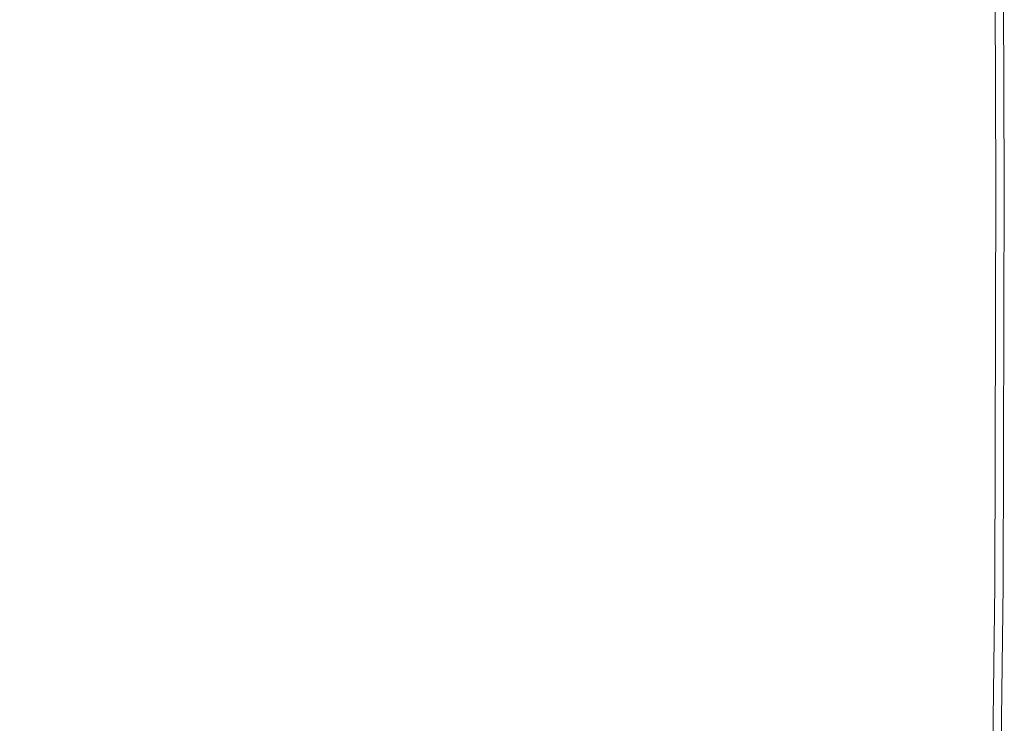
# Model space of a CAD drawing. Extents: x 0 to 900, y -900 to 0.
# Drawn here: x 783 to 900, y -168 to -84 of the extents above; entities that cross this region are included whole.
import ezdxf

# ---------------------------------------------------------------- set-up
doc = ezdxf.new("R2010")
doc.units = 0
doc.header["$LTSCALE"] = 500
doc.header["$MEASUREMENT"] = 0
doc.layers.add('EXC-BRO', color=7, linetype='Continuous')
doc.layers.add('RESZTA-3D', color=7, linetype='Continuous')

# ---------------------------------------------------------------- blocks, each defined once
blk = doc.blocks.new('BREX-SENSE90P_1093', base_point=(-450.2, 450.14, -20.03))
at = {"layer": 'EXC-BRO', "lineweight": 0}
for points, invisible_edges in [([(384.2, 345.24, 17.46), (386.9, 374.4, 18.26), (384.14, 374.36, 17.46), (384.2, 345.24, 17.46)], 15), ([(386.9, 374.4, 18.26), (384.2, 345.24, 17.46), (386.96, 345.28, 18.26), (386.9, 374.4, 18.26)], 15), ([(386.9, 374.4, 18.26), (389.34, 345.3, 18.92), (389.26, 374.42, 18.92), (386.9, 374.4, 18.26)], 15), ([(389.34, 345.3, 18.92), (386.9, 374.4, 18.26), (386.96, 345.28, 18.26), (389.34, 345.3, 18.92)], 15), ([(389.34, 345.3, 18.92), (390.88, 374.42, 19.38), (389.26, 374.42, 18.92), (389.34, 345.3, 18.92)], 15), ([(390.88, 374.42, 19.38), (389.34, 345.3, 18.92), (390.96, 345.32, 19.36), (390.88, 374.42, 19.38)], 15), ([(390.88, 374.42, 19.38), (392.04, 345.34, 19.64), (391.96, 374.44, 19.64), (390.88, 374.42, 19.38)], 15), ([(392.04, 345.34, 19.64), (390.88, 374.42, 19.38), (390.96, 345.32, 19.36), (392.04, 345.34, 19.64)], 15), ([(392.04, 345.34, 19.64), (392.64, 374.44, 19.8), (391.96, 374.44, 19.64), (392.04, 345.34, 19.64)], 15), ([(392.64, 374.44, 19.8), (392.04, 345.34, 19.64), (392.72, 345.36, 19.8), (392.64, 374.44, 19.8)], 15), ([(392.64, 374.44, 19.8), (393.24, 345.36, 19.88), (393.14, 374.46, 19.88), (392.64, 374.44, 19.8)], 15), ([(393.24, 345.36, 19.88), (392.64, 374.44, 19.8), (392.72, 345.36, 19.8), (393.24, 345.36, 19.88)], 15), ([(393.24, 345.36, 19.88), (393.66, 374.46, 19.94), (393.14, 374.46, 19.88), (393.24, 345.36, 19.88)], 15), ([(393.66, 374.46, 19.94), (393.24, 345.36, 19.88), (393.74, 345.36, 19.94), (393.66, 374.46, 19.94)], 15), ([(395.06, 345.38, 19.98), (393.66, 374.46, 19.94), (393.74, 345.36, 19.94), (395.06, 345.38, 19.98)], 15), ([(393.66, 374.46, 19.94), (395.06, 345.38, 19.98), (394.96, 374.46, 19.98), (393.66, 374.46, 19.94)], 15), ([(395.06, 345.38, 19.98), (397.86, 374.5, 20.02), (394.96, 374.46, 19.98), (395.06, 345.38, 19.98)], 15), ([(397.86, 374.5, 20.02), (395.06, 345.38, 19.98), (397.94, 345.42, 20.02), (397.86, 374.5, 20.02)], 15), ([(397.86, 374.5, 20.02), (403.22, 345.5, 20.04), (403.14, 374.54, 20.04), (397.86, 374.5, 20.02)], 15), ([(403.22, 345.5, 20.04), (397.86, 374.5, 20.02), (397.94, 345.42, 20.02), (403.22, 345.5, 20.04)], 15), ([(403.22, 345.5, 20.04), (411.58, 374.64, 20.04), (403.14, 374.54, 20.04), (403.22, 345.5, 20.04)], 15), ([(411.58, 374.64, 20.04), (403.22, 345.5, 20.04), (411.66, 345.62, 20.04), (411.58, 374.64, 20.04)], 15), ([(411.58, 374.64, 20.04), (421.68, 345.76, 20.04), (421.58, 374.74, 20.04), (411.58, 374.64, 20.04)], 15), ([(421.68, 345.76, 20.04), (411.58, 374.64, 20.04), (411.66, 345.62, 20.04), (421.68, 345.76, 20.04)], 15), ([(421.68, 345.76, 20.04), (431.58, 374.84, 20.04), (421.58, 374.74, 20.04), (421.68, 345.76, 20.04)], 15), ([(431.58, 374.84, 20.04), (421.68, 345.76, 20.04), (431.68, 345.9, 20.04), (431.58, 374.84, 20.04)], 15), ([(431.58, 374.84, 20.04), (440.08, 346.02, 20), (439.98, 374.92, 20), (431.58, 374.84, 20.04)], 15), ([(440.08, 346.02, 20), (431.58, 374.84, 20.04), (431.68, 345.9, 20.04), (440.08, 346.02, 20)], 15), ([(440.08, 346.02, 20), (445.16, 374.98, 19.94), (439.98, 374.92, 20), (440.08, 346.02, 20)], 15), ([(445.16, 374.98, 19.94), (440.08, 346.02, 20), (445.28, 346.08, 19.94), (445.16, 374.98, 19.94)], 15), ([(445.16, 374.98, 19.94), (448.06, 346.12, 19.86), (447.94, 375, 19.86), (445.16, 374.98, 19.94)], 15), ([(448.06, 346.12, 19.86), (445.16, 374.98, 19.94), (445.28, 346.08, 19.94), (448.06, 346.12, 19.86)], 15), ([(448.06, 346.12, 19.86), (449.1, 375.02, 19.72), (447.94, 375, 19.86), (448.06, 346.12, 19.86)], 15), ([(449.1, 375.02, 19.72), (448.06, 346.12, 19.86), (449.2, 346.14, 19.72), (449.1, 375.02, 19.72)], 15), ([(449.5, 346.14, 19.56), (449.1, 375.02, 19.72), (449.2, 346.14, 19.72), (449.5, 346.14, 19.56)], 13), ([(449.1, 375.02, 19.72), (449.5, 346.14, 19.56), (449.4, 375.02, 19.56), (449.1, 375.02, 19.72)], 15), ([(449.5, 346.14, 19.56), (449.62, 375.02, 19.36), (449.4, 375.02, 19.56), (449.5, 346.14, 19.56)], 15), ([(449.62, 375.02, 19.36), (449.5, 346.14, 19.56), (449.72, 346.16, 19.36), (449.62, 375.02, 19.36)], 15), ([(449.9, 346.16, 18.52), (449.62, 375.02, 19.36), (449.72, 346.16, 19.36), (449.9, 346.16, 18.52)], 15), ([(449.62, 375.02, 19.36), (449.9, 346.16, 18.52), (449.8, 375.02, 18.52), (449.62, 375.02, 19.36)], 15), ([(449.9, 346.16, 18.52), (449.92, 375.02, 16.5), (449.8, 375.02, 18.52), (449.9, 346.16, 18.52)], 15), ([(449.92, 375.02, 16.5), (449.9, 346.16, 18.52), (450.02, 346.16, 16.5), (449.92, 375.02, 16.5)], 15), ([(450.1, 346.16, 12.7), (449.92, 375.02, 16.5), (450.02, 346.16, 16.5), (450.1, 346.16, 12.7)], 15), ([(449.92, 375.02, 16.5), (450.1, 346.16, 12.7), (450, 375.02, 12.7), (449.92, 375.02, 16.5)], 15), ([(450.1, 346.16, 12.7), (450.06, 375.02, 6.58), (450, 375.02, 12.7), (450.1, 346.16, 12.7)], 15), ([(450.06, 375.02, 6.58), (450.1, 346.16, 12.7), (450.16, 346.16, 6.58), (450.06, 375.02, 6.58)], 15), ([(450.18, 346.16, -1.32), (450.06, 375.02, 6.58), (450.16, 346.16, 6.58), (450.18, 346.16, -1.32)], 15), ([(450.06, 375.02, 6.58), (450.18, 346.16, -1.32), (450.08, 375.02, -1.32), (450.06, 375.02, 6.58)], 15), ([(450.2, 346.16, -20.02), (450.08, 375.02, -10.38), (450.2, 346.16, -10.38), (450.2, 346.16, -20.02)], 15), ([(450.08, 375.02, -10.38), (450.2, 346.16, -20.02), (450.08, 375.02, -20.02), (450.08, 375.02, -10.38)], 13), ([(450.18, 346.16, -1.32), (450.08, 375.02, -10.38), (450.08, 375.02, -1.32), (450.18, 346.16, -1.32)], 15), ([(450.08, 375.02, -10.38), (450.18, 346.16, -1.32), (450.2, 346.16, -10.38), (450.08, 375.02, -10.38)], 15), ([(307.42, 342.26, 12.52), (346.72, 373.36, 13.92), (303.86, 371.98, 12.44), (307.42, 342.26, 12.52)], 15), ([(346.72, 373.36, 13.92), (307.42, 342.26, 12.52), (348.18, 343.98, 13.96), (346.72, 373.36, 13.92)], 15), ([(346.72, 373.36, 13.92), (369.12, 344.84, 14.82), (368.72, 374.06, 14.82), (346.72, 373.36, 13.92)], 15), ([(369.12, 344.84, 14.82), (346.72, 373.36, 13.92), (348.18, 343.98, 13.96), (369.12, 344.84, 14.82)], 15), ([(369.12, 344.84, 14.82), (377.04, 374.3, 15.42), (368.72, 374.06, 14.82), (369.12, 344.84, 14.82)], 15), ([(377.04, 374.3, 15.42), (369.12, 344.84, 14.82), (377.1, 345.14, 15.4), (377.04, 374.3, 15.42)], 15), ([(377.04, 374.3, 15.42), (378.9, 345.16, 15.94), (378.84, 374.32, 15.94), (377.04, 374.3, 15.42)], 15), ([(378.9, 345.16, 15.94), (377.04, 374.3, 15.42), (377.1, 345.14, 15.4), (378.9, 345.16, 15.94)], 15), ([(378.9, 345.16, 15.94), (381.34, 374.34, 16.66), (378.84, 374.32, 15.94), (378.9, 345.16, 15.94)], 15), ([(381.34, 374.34, 16.66), (378.9, 345.16, 15.94), (381.4, 345.2, 16.64), (381.34, 374.34, 16.66)], 15), ([(381.34, 374.34, 16.66), (384.2, 345.24, 17.46), (384.14, 374.36, 17.46), (381.34, 374.34, 16.66)], 15), ([(384.2, 345.24, 17.46), (381.34, 374.34, 16.66), (381.4, 345.2, 16.64), (384.2, 345.24, 17.46)], 15), ([(369.12, 344.84, 14.82), (376.94, 297.04, 15.4), (377.1, 345.14, 15.4), (369.12, 344.84, 14.82)], 15), ([(378.9, 345.16, 15.94), (376.94, 297.04, 15.4), (378.74, 297.08, 15.92), (378.9, 345.16, 15.94)], 15), ([(376.94, 297.04, 15.4), (378.9, 345.16, 15.94), (377.1, 345.14, 15.4), (376.94, 297.04, 15.4)], 15), ([(381.24, 297.14, 16.64), (378.9, 345.16, 15.94), (378.74, 297.08, 15.92), (381.24, 297.14, 16.64)], 15), ([(378.9, 345.16, 15.94), (381.24, 297.14, 16.64), (381.4, 345.2, 16.64), (378.9, 345.16, 15.94)], 15), ([(384.2, 345.24, 17.46), (381.24, 297.14, 16.64), (384.06, 297.18, 17.46), (384.2, 345.24, 17.46)], 15), ([(381.24, 297.14, 16.64), (384.2, 345.24, 17.46), (381.4, 345.2, 16.64), (381.24, 297.14, 16.64)], 15), ([(386.82, 297.24, 18.24), (384.2, 345.24, 17.46), (384.06, 297.18, 17.46), (386.82, 297.24, 18.24)], 15), ([(384.2, 345.24, 17.46), (386.82, 297.24, 18.24), (386.96, 345.28, 18.26), (384.2, 345.24, 17.46)], 15), ([(389.34, 345.3, 18.92), (386.82, 297.24, 18.24), (389.2, 297.28, 18.92), (389.34, 345.3, 18.92)], 15), ([(386.82, 297.24, 18.24), (389.34, 345.3, 18.92), (386.96, 345.28, 18.26), (386.82, 297.24, 18.24)], 15), ([(390.84, 297.32, 19.36), (389.34, 345.3, 18.92), (389.2, 297.28, 18.92), (390.84, 297.32, 19.36)], 15), ([(389.34, 345.3, 18.92), (390.84, 297.32, 19.36), (390.96, 345.32, 19.36), (389.34, 345.3, 18.92)], 15), ([(392.04, 345.34, 19.64), (390.84, 297.32, 19.36), (391.9, 297.34, 19.64), (392.04, 345.34, 19.64)], 15), ([(390.84, 297.32, 19.36), (392.04, 345.34, 19.64), (390.96, 345.32, 19.36), (390.84, 297.32, 19.36)], 15), ([(392.6, 297.36, 19.8), (392.04, 345.34, 19.64), (391.9, 297.34, 19.64), (392.6, 297.36, 19.8)], 15), ([(392.04, 345.34, 19.64), (392.6, 297.36, 19.8), (392.72, 345.36, 19.8), (392.04, 345.34, 19.64)], 15), ([(393.24, 345.36, 19.88), (392.6, 297.36, 19.8), (393.1, 297.36, 19.88), (393.24, 345.36, 19.88)], 15), ([(392.6, 297.36, 19.8), (393.24, 345.36, 19.88), (392.72, 345.36, 19.8), (392.6, 297.36, 19.8)], 15), ([(393.62, 297.38, 19.94), (393.24, 345.36, 19.88), (393.1, 297.36, 19.88), (393.62, 297.38, 19.94)], 15), ([(393.24, 345.36, 19.88), (393.62, 297.38, 19.94), (393.74, 345.36, 19.94), (393.24, 345.36, 19.88)], 15), ([(395.06, 345.38, 19.98), (393.62, 297.38, 19.94), (394.92, 297.4, 19.98), (395.06, 345.38, 19.98)], 15), ([(393.62, 297.38, 19.94), (395.06, 345.38, 19.98), (393.74, 345.36, 19.94), (393.62, 297.38, 19.94)], 15), ([(397.82, 297.46, 20.02), (395.06, 345.38, 19.98), (394.92, 297.4, 19.98), (397.82, 297.46, 20.02)], 15), ([(395.06, 345.38, 19.98), (397.82, 297.46, 20.02), (397.94, 345.42, 20.02), (395.06, 345.38, 19.98)], 15), ([(403.22, 345.5, 20.04), (397.82, 297.46, 20.02), (403.1, 297.56, 20.04), (403.22, 345.5, 20.04)], 15), ([(397.82, 297.46, 20.02), (403.22, 345.5, 20.04), (397.94, 345.42, 20.02), (397.82, 297.46, 20.02)], 15), ([(411.54, 297.74, 20.04), (403.22, 345.5, 20.04), (403.1, 297.56, 20.04), (411.54, 297.74, 20.04)], 15), ([(403.22, 345.5, 20.04), (411.54, 297.74, 20.04), (411.66, 345.62, 20.04), (403.22, 345.5, 20.04)], 15), ([(421.68, 345.76, 20.04), (411.54, 297.74, 20.04), (421.56, 297.94, 20.04), (421.68, 345.76, 20.04)], 15), ([(411.54, 297.74, 20.04), (421.68, 345.76, 20.04), (411.66, 345.62, 20.04), (411.54, 297.74, 20.04)], 15), ([(431.56, 298.14, 20.04), (421.68, 345.76, 20.04), (421.56, 297.94, 20.04), (431.56, 298.14, 20.04)], 15), ([(421.68, 345.76, 20.04), (431.56, 298.14, 20.04), (431.68, 345.9, 20.04), (421.68, 345.76, 20.04)], 15), ([(440.08, 346.02, 20), (431.56, 298.14, 20.04), (439.96, 298.32, 20), (440.08, 346.02, 20)], 15), ([(431.56, 298.14, 20.04), (440.08, 346.02, 20), (431.68, 345.9, 20.04), (431.56, 298.14, 20.04)], 15), ([(445.16, 298.44, 19.94), (440.08, 346.02, 20), (439.96, 298.32, 20), (445.16, 298.44, 19.94)], 15), ([(440.08, 346.02, 20), (445.16, 298.44, 19.94), (445.28, 346.08, 19.94), (440.08, 346.02, 20)], 15), ([(448.06, 346.12, 19.86), (445.16, 298.44, 19.94), (447.94, 298.5, 19.86), (448.06, 346.12, 19.86)], 15), ([(445.16, 298.44, 19.94), (448.06, 346.12, 19.86), (445.28, 346.08, 19.94), (445.16, 298.44, 19.94)], 15), ([(449.08, 298.52, 19.72), (448.06, 346.12, 19.86), (447.94, 298.5, 19.86), (449.08, 298.52, 19.72)], 15), ([(448.06, 346.12, 19.86), (449.08, 298.52, 19.72), (449.2, 346.14, 19.72), (448.06, 346.12, 19.86)], 15), ([(449.5, 346.14, 19.56), (449.08, 298.52, 19.72), (449.38, 298.52, 19.56), (449.5, 346.14, 19.56)], 15), ([(449.08, 298.52, 19.72), (449.5, 346.14, 19.56), (449.2, 346.14, 19.72), (449.08, 298.52, 19.72)], 11), ([(449.62, 298.52, 19.36), (449.5, 346.14, 19.56), (449.38, 298.52, 19.56), (449.62, 298.52, 19.36)], 15), ([(449.5, 346.14, 19.56), (449.62, 298.52, 19.36), (449.72, 346.16, 19.36), (449.5, 346.14, 19.56)], 15), ([(449.9, 346.16, 18.52), (449.62, 298.52, 19.36), (449.78, 298.52, 18.52), (449.9, 346.16, 18.52)], 15), ([(449.62, 298.52, 19.36), (449.9, 346.16, 18.52), (449.72, 346.16, 19.36), (449.62, 298.52, 19.36)], 15), ([(449.92, 298.54, 16.5), (449.9, 346.16, 18.52), (449.78, 298.52, 18.52), (449.92, 298.54, 16.5)], 15), ([(449.9, 346.16, 18.52), (449.92, 298.54, 16.5), (450.02, 346.16, 16.5), (449.9, 346.16, 18.52)], 15), ([(450.1, 346.16, 12.7), (449.92, 298.54, 16.5), (450, 298.54, 12.7), (450.1, 346.16, 12.7)], 15), ([(449.92, 298.54, 16.5), (450.1, 346.16, 12.7), (450.02, 346.16, 16.5), (449.92, 298.54, 16.5)], 15), ([(450.04, 298.54, 6.58), (450.1, 346.16, 12.7), (450, 298.54, 12.7), (450.04, 298.54, 6.58)], 15), ([(450.1, 346.16, 12.7), (450.04, 298.54, 6.58), (450.16, 346.16, 6.58), (450.1, 346.16, 12.7)], 15), ([(450.18, 346.16, -1.32), (450.04, 298.54, 6.58), (450.06, 298.54, -1.32), (450.18, 346.16, -1.32)], 15), ([(450.04, 298.54, 6.58), (450.18, 346.16, -1.32), (450.16, 346.16, 6.58), (450.04, 298.54, 6.58)], 15), ([(450.08, 298.54, -10.38), (450.18, 346.16, -1.32), (450.06, 298.54, -1.32), (450.08, 298.54, -10.38)], 15), ([(450.2, 346.16, -20.02), (450.08, 298.54, -10.38), (450.08, 298.54, -20.02), (450.2, 346.16, -20.02)], 11), ([(450.08, 298.54, -10.38), (450.2, 346.16, -20.02), (450.2, 346.16, -10.38), (450.08, 298.54, -10.38)], 15), ([(450.18, 346.16, -1.32), (450.08, 298.54, -10.38), (450.2, 346.16, -10.38), (450.18, 346.16, -1.32)], 15), ([(307.42, 342.26, 12.52), (350.38, 295.5, 14), (348.18, 343.98, 13.96), (307.42, 342.26, 12.52)], 15), ([(350.38, 295.5, 14), (369.12, 344.84, 14.82), (348.18, 343.98, 13.96), (350.38, 295.5, 14)], 15), ([(369.12, 344.84, 14.82), (350.38, 295.5, 14), (369.56, 296.64, 14.84), (369.12, 344.84, 14.82)], 15), ([(376.94, 297.04, 15.4), (369.12, 344.84, 14.82), (369.56, 296.64, 14.84), (376.94, 297.04, 15.4)], 15), ([(350.38, 295.5, 14), (307.42, 342.26, 12.52), (313.14, 293.26, 12.64), (350.38, 295.5, 14)], 15), ([(420.86, 239.7, 20.04), (431.56, 298.14, 20.04), (421.56, 297.94, 20.04), (420.86, 239.7, 20.04)], 15), ([(431.56, 298.14, 20.04), (420.86, 239.7, 20.04), (430.86, 239.98, 20.04), (431.56, 298.14, 20.04)], 15), ([(439.24, 240.2, 20), (431.56, 298.14, 20.04), (430.86, 239.98, 20.04), (439.24, 240.2, 20)], 15), ([(431.56, 298.14, 20.04), (439.24, 240.2, 20), (439.96, 298.32, 20), (431.56, 298.14, 20.04)], 15), ([(439.24, 240.2, 20), (445.16, 298.44, 19.94), (439.96, 298.32, 20), (439.24, 240.2, 20)], 15), ([(445.16, 298.44, 19.94), (439.24, 240.2, 20), (444.44, 240.34, 19.94), (445.16, 298.44, 19.94)], 15), ([(447.22, 240.4, 19.86), (445.16, 298.44, 19.94), (444.44, 240.34, 19.94), (447.22, 240.4, 19.86)], 15), ([(445.16, 298.44, 19.94), (447.22, 240.4, 19.86), (447.94, 298.5, 19.86), (445.16, 298.44, 19.94)], 15), ([(447.22, 240.4, 19.86), (449.08, 298.52, 19.72), (447.94, 298.5, 19.86), (447.22, 240.4, 19.86)], 15), ([(449.08, 298.52, 19.72), (447.22, 240.4, 19.86), (448.36, 240.44, 19.72), (449.08, 298.52, 19.72)], 15), ([(448.66, 240.44, 19.56), (449.08, 298.52, 19.72), (448.36, 240.44, 19.72), (448.66, 240.44, 19.56)], 13), ([(449.08, 298.52, 19.72), (448.66, 240.44, 19.56), (449.38, 298.52, 19.56), (449.08, 298.52, 19.72)], 15), ([(448.66, 240.44, 19.56), (449.62, 298.52, 19.36), (449.38, 298.52, 19.56), (448.66, 240.44, 19.56)], 15), ([(449.62, 298.52, 19.36), (448.66, 240.44, 19.56), (448.9, 240.46, 19.36), (449.62, 298.52, 19.36)], 15), ([(449.06, 240.46, 18.52), (449.62, 298.52, 19.36), (448.9, 240.46, 19.36), (449.06, 240.46, 18.52)], 15), ([(449.06, 240.46, 18.52), (449.92, 298.54, 16.5), (449.78, 298.52, 18.52), (449.06, 240.46, 18.52)], 15), ([(449.92, 298.54, 16.5), (449.06, 240.46, 18.52), (449.18, 240.46, 16.5), (449.92, 298.54, 16.5)], 15), ([(449.62, 298.52, 19.36), (449.06, 240.46, 18.52), (449.78, 298.52, 18.52), (449.62, 298.52, 19.36)], 15), ([(449.28, 240.46, 12.7), (449.92, 298.54, 16.5), (449.18, 240.46, 16.5), (449.28, 240.46, 12.7)], 15), ([(449.28, 240.46, 12.7), (450.04, 298.54, 6.58), (450, 298.54, 12.7), (449.28, 240.46, 12.7)], 15), ([(450.04, 298.54, 6.58), (449.28, 240.46, 12.7), (449.32, 240.46, 6.58), (450.04, 298.54, 6.58)], 15), ([(449.92, 298.54, 16.5), (449.28, 240.46, 12.7), (450, 298.54, 12.7), (449.92, 298.54, 16.5)], 15), ([(449.34, 240.46, -1.32), (450.04, 298.54, 6.58), (449.32, 240.46, 6.58), (449.34, 240.46, -1.32)], 15), ([(450.04, 298.54, 6.58), (449.34, 240.46, -1.32), (450.06, 298.54, -1.32), (450.04, 298.54, 6.58)], 15), ([(449.34, 240.46, -1.32), (450.08, 298.54, -10.38), (450.06, 298.54, -1.32), (449.34, 240.46, -1.32)], 15), ([(450.08, 298.54, -10.38), (449.34, 240.46, -1.32), (449.36, 240.46, -10.38), (450.08, 298.54, -10.38)], 15), ([(449.36, 240.46, -20.02), (450.08, 298.54, -10.38), (449.36, 240.46, -10.38), (449.36, 240.46, -20.02)], 15), ([(450.08, 298.54, -10.38), (449.36, 240.46, -20.02), (450.08, 298.54, -20.02), (450.08, 298.54, -10.38)], 13), ([(369.64, 238.08, 14.84), (376.94, 297.04, 15.4), (369.56, 296.64, 14.84), (369.64, 238.08, 14.84)], 15), ([(376.94, 297.04, 15.4), (369.64, 238.08, 14.84), (376.24, 238.58, 15.38), (376.94, 297.04, 15.4)], 15), ([(378.04, 238.64, 15.92), (376.94, 297.04, 15.4), (376.24, 238.58, 15.38), (378.04, 238.64, 15.92)], 15), ([(376.94, 297.04, 15.4), (378.04, 238.64, 15.92), (378.74, 297.08, 15.92), (376.94, 297.04, 15.4)], 15), ([(378.04, 238.64, 15.92), (381.24, 297.14, 16.64), (378.74, 297.08, 15.92), (378.04, 238.64, 15.92)], 15), ([(381.24, 297.14, 16.64), (378.04, 238.64, 15.92), (380.54, 238.7, 16.64), (381.24, 297.14, 16.64)], 15), ([(383.36, 238.76, 17.44), (381.24, 297.14, 16.64), (380.54, 238.7, 16.64), (383.36, 238.76, 17.44)], 15), ([(381.24, 297.14, 16.64), (383.36, 238.76, 17.44), (384.06, 297.18, 17.46), (381.24, 297.14, 16.64)], 15), ([(383.36, 238.76, 17.44), (386.82, 297.24, 18.24), (384.06, 297.18, 17.46), (383.36, 238.76, 17.44)], 15), ([(386.82, 297.24, 18.24), (383.36, 238.76, 17.44), (386.14, 238.82, 18.24), (386.82, 297.24, 18.24)], 15), ([(388.54, 238.88, 18.92), (386.82, 297.24, 18.24), (386.14, 238.82, 18.24), (388.54, 238.88, 18.92)], 15), ([(386.82, 297.24, 18.24), (388.54, 238.88, 18.92), (389.2, 297.28, 18.92), (386.82, 297.24, 18.24)], 15), ([(388.54, 238.88, 18.92), (390.84, 297.32, 19.36), (389.2, 297.28, 18.92), (388.54, 238.88, 18.92)], 15), ([(390.84, 297.32, 19.36), (388.54, 238.88, 18.92), (390.16, 238.92, 19.36), (390.84, 297.32, 19.36)], 15), ([(391.24, 238.96, 19.64), (390.84, 297.32, 19.36), (390.16, 238.92, 19.36), (391.24, 238.96, 19.64)], 15), ([(390.84, 297.32, 19.36), (391.24, 238.96, 19.64), (391.9, 297.34, 19.64), (390.84, 297.32, 19.36)], 15), ([(391.24, 238.96, 19.64), (392.6, 297.36, 19.8), (391.9, 297.34, 19.64), (391.24, 238.96, 19.64)], 15), ([(392.6, 297.36, 19.8), (391.24, 238.96, 19.64), (391.92, 238.98, 19.8), (392.6, 297.36, 19.8)], 15), ([(392.44, 238.98, 19.88), (392.6, 297.36, 19.8), (391.92, 238.98, 19.8), (392.44, 238.98, 19.88)], 15), ([(392.44, 238.98, 19.88), (393.62, 297.38, 19.94), (393.1, 297.36, 19.88), (392.44, 238.98, 19.88)], 15), ([(393.62, 297.38, 19.94), (392.44, 238.98, 19.88), (392.94, 239, 19.94), (393.62, 297.38, 19.94)], 15), ([(392.6, 297.36, 19.8), (392.44, 238.98, 19.88), (393.1, 297.36, 19.88), (392.6, 297.36, 19.8)], 15), ([(394.26, 239.04, 19.98), (393.62, 297.38, 19.94), (392.94, 239, 19.94), (394.26, 239.04, 19.98)], 15), ([(393.62, 297.38, 19.94), (394.26, 239.04, 19.98), (394.92, 297.4, 19.98), (393.62, 297.38, 19.94)], 15), ([(394.26, 239.04, 19.98), (397.82, 297.46, 20.02), (394.92, 297.4, 19.98), (394.26, 239.04, 19.98)], 15), ([(397.82, 297.46, 20.02), (394.26, 239.04, 19.98), (397.14, 239.1, 20.02), (397.82, 297.46, 20.02)], 15), ([(402.42, 239.24, 20.04), (397.82, 297.46, 20.02), (397.14, 239.1, 20.02), (402.42, 239.24, 20.04)], 15), ([(397.82, 297.46, 20.02), (402.42, 239.24, 20.04), (403.1, 297.56, 20.04), (397.82, 297.46, 20.02)], 15), ([(402.42, 239.24, 20.04), (411.54, 297.74, 20.04), (403.1, 297.56, 20.04), (402.42, 239.24, 20.04)], 15), ([(411.54, 297.74, 20.04), (402.42, 239.24, 20.04), (410.84, 239.46, 20.04), (411.54, 297.74, 20.04)], 15), ([(420.86, 239.7, 20.04), (411.54, 297.74, 20.04), (410.84, 239.46, 20.04), (420.86, 239.7, 20.04)], 15), ([(411.54, 297.74, 20.04), (420.86, 239.7, 20.04), (421.56, 297.94, 20.04), (411.54, 297.74, 20.04)], 15), ([(350.38, 295.5, 14), (369.64, 238.08, 14.84), (369.56, 296.64, 14.84), (350.38, 295.5, 14)], 15), ([(320.04, 233.78, 12.8), (350.38, 295.5, 14), (313.14, 293.26, 12.64), (320.04, 233.78, 12.8)], 15), ([(350.38, 295.5, 14), (320.04, 233.78, 12.8), (352.72, 236.64, 14.06), (350.38, 295.5, 14)], 15), ([(369.64, 238.08, 14.84), (350.38, 295.5, 14), (352.72, 236.64, 14.06), (369.64, 238.08, 14.84)], 15)]:
    blk.add_3dface(points, dxfattribs=dict(at, invisible_edges=invisible_edges))

msp = doc.modelspace()

# ---------------------------------------------------------------- block references
at = {"layer": 'RESZTA-3D', "color": 7, "lineweight": 0}
msp.add_blockref('BREX-SENSE90P_1093', (0, 0), dxfattribs=at)

doc.saveas('drawing.dxf')
